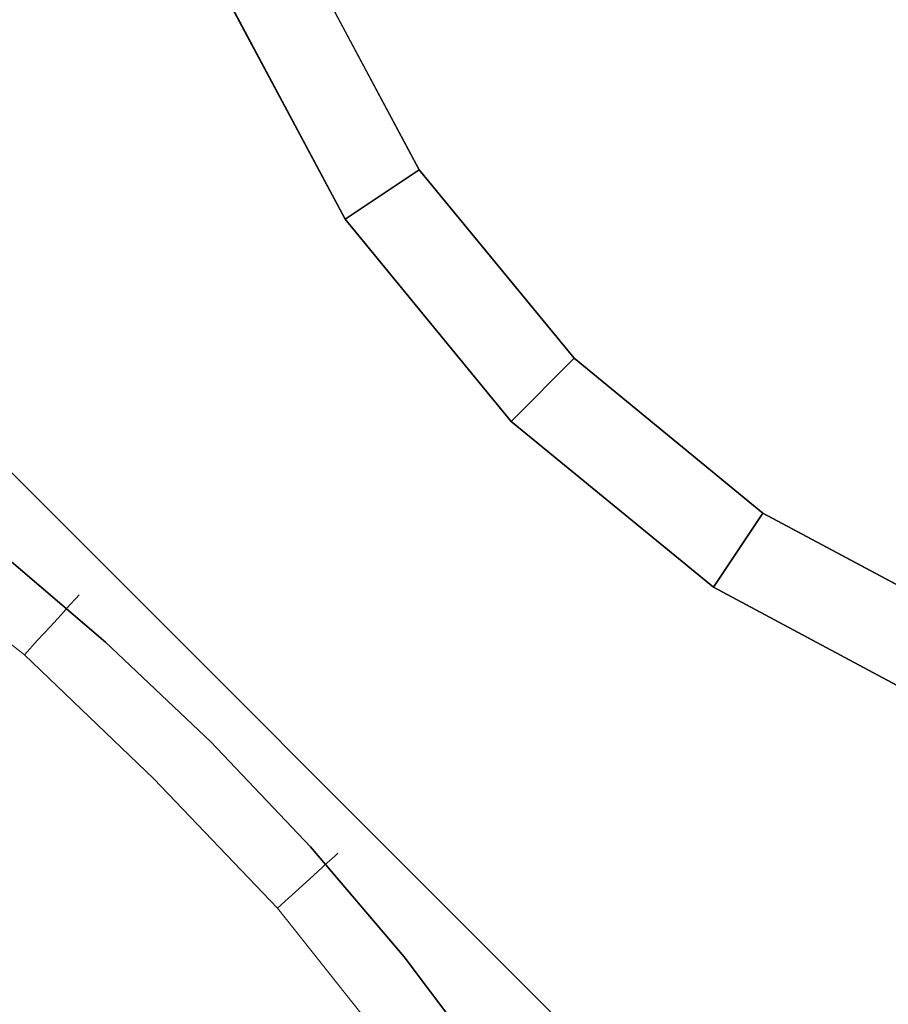
# Model space of a CAD drawing. Units: inches. Extents: x -247 to 287, y -406 to 460.
# Drawn here: x -167 to -158, y -117 to -107 of the extents above; entities that cross this region are included whole.
import ezdxf

# ---------------------------------------------------------------- set-up
doc = ezdxf.new("R2010")
doc.units = ezdxf.units.IN
doc.header["$MEASUREMENT"] = 0
doc.layers.add('SEAT-CUSHIONFABRIC', color=5, linetype='Continuous', lineweight=9)
for name, color, linetype in [('SEAT-FABRIC', 5, 'Continuous'), ('TABLE-LAMTOP', 6, 'Continuous'), ('TABLE-TOPEDGE', 6, 'Continuous')]:
    doc.layers.add(name, color=color, linetype=linetype)

# ---------------------------------------------------------------- blocks, each defined once
blk = doc.blocks.new('L5454L_0T')
at = {"layer": 'TABLE-LAMTOP'}
for points, invisible_edges in [([(0, 0, 26), (-2.762, 13.888, 26), (-5.419, 13.082, 26), (-7.867, 11.774, 26)], 9), ([(-5.057, 12.209, 25.016), (-2.578, 12.961, 25.016), (0, 0, 25.016), (-7.342, 10.988, 25.016)], 6), ([(0, 0, 26), (-7.867, 11.774, 26), (-10.013, 10.013, 26), (-11.774, 7.867, 26)], 9), ([(-9.344, 9.344, 25.016), (-7.342, 10.988, 25.016), (0, 0, 25.016), (-10.988, 7.342, 25.016)], 6), ([(0, 0, 26), (-11.774, 7.867, 26), (-13.082, 5.419, 26), (-13.888, 2.762, 26)], 9), ([(-12.209, 5.057, 25.016), (-10.988, 7.342, 25.016), (0, 0, 25.016), (-12.961, 2.578, 25.016)], 6)]:
    blk.add_3dface(points, dxfattribs=dict(at, invisible_edges=invisible_edges))
for points in [[(-7.342, 10.988, 25.016), (-7.867, 11.774, 25.36), (-5.419, 13.082, 25.36), (-5.057, 12.209, 25.016)], [(-9.344, 9.344, 25.016), (-10.013, 10.013, 25.36), (-7.867, 11.774, 25.36), (-7.342, 10.988, 25.016)], [(-10.988, 7.342, 25.016), (-11.774, 7.867, 25.36), (-10.013, 10.013, 25.36), (-9.344, 9.344, 25.016)], [(-12.209, 5.057, 25.016), (-13.082, 5.419, 25.36), (-11.774, 7.867, 25.36), (-10.988, 7.342, 25.016)]]:
    blk.add_3dface(points, dxfattribs=at)
at = {"layer": 'TABLE-TOPEDGE'}
for points in [[(-7.867, 11.774, 25.36), (-7.867, 11.774, 26), (-5.419, 13.082, 26), (-5.419, 13.082, 25.36)], [(-10.013, 10.013, 25.36), (-10.013, 10.013, 26), (-7.867, 11.774, 26), (-7.867, 11.774, 25.36)], [(-11.774, 7.867, 25.36), (-11.774, 7.867, 26), (-10.013, 10.013, 26), (-10.013, 10.013, 25.36)], [(-13.082, 5.419, 25.36), (-13.082, 5.419, 26), (-11.774, 7.867, 26), (-11.774, 7.867, 25.36)]]:
    blk.add_3dface(points, dxfattribs=at)
blk = doc.blocks.new('ONOALN161_0T')
at = {"layer": 'SEAT-CUSHIONFABRIC'}
for points, invisible_edges in [([(10.428, 1.901, 18.504), (10.14, 4.387, 18.504), (0.95, 9.304, 18.504), (-1.097, 8.373, 18.504)], 10), ([(-1.097, 8.373, 16.732), (0.95, 9.304, 16.732), (10.428, 1.901, 16.732), (10.471, 0, 16.732)], 10), ([(10.14, 4.387, 16.732), (10.428, 1.901, 16.732), (0.95, 9.304, 16.732)], 14), ([(-1.097, 8.373, 16.732), (10.471, 0, 16.732), (-1.097, -8.373, 16.732), (-7.383, -1.086, 16.732)], 15), ([(10.471, 0, 18.504), (10.428, 1.901, 18.504), (-1.097, 8.373, 18.504), (-1.097, -8.373, 18.504)], 14), ([(10.498, 5.775, 17.033), (10.951, 4.24, 17.207), (11.145, 1.934, 17.115)], 15), ([(11.145, 1.934, 17.115), (11.006, 1.927, 16.955), (10.498, 5.775, 17.033)], 14), ([(10.591, 4.672, 16.89), (10.498, 5.775, 17.033), (11.006, 1.927, 16.955)], 15), ([(10.613, 5.805, 18.028), (10.836, 4.206, 18.204), (11.145, 1.934, 18.121)], 15), ([(11.145, 1.934, 18.121), (11.242, 1.938, 17.932), (10.613, 5.805, 18.028)], 14), ([(10.613, 5.805, 18.028), (11.242, 1.938, 17.932), (10.941, 4.701, 17.83)], 15), ([(11.292, 1.94, 17.511), (10.709, 5.83, 17.618), (11.292, 1.94, 17.725)], 3), ([(11.292, 1.94, 17.725), (10.709, 5.83, 17.618), (10.941, 4.701, 17.83)], 15), ([(10.709, 5.83, 17.618), (11.292, 1.94, 17.511), (10.94, 4.706, 17.407)], 15), ([(10.637, 1.911, 18.478), (10.833, 1.92, 18.402), (10.116, 5.674, 18.464)], 14), ([(10.14, 4.387, 16.732), (10.116, 5.674, 16.772), (10.637, 1.911, 16.758)], 15), ([(10.116, 5.674, 18.464), (10.833, 1.92, 18.402), (10.447, 5.335, 18.345)], 15), ([(10.833, 1.92, 16.834), (10.116, 5.674, 16.772), (10.591, 4.672, 16.89)], 15), ([(10.833, 1.92, 16.834), (10.637, 1.911, 16.758), (10.116, 5.674, 16.772)], 14), ([(10.116, 5.674, 18.464), (10.14, 4.387, 18.504), (10.637, 1.911, 18.478)], 15), ([(10.833, 1.92, 18.402), (11.006, 1.927, 18.281), (10.447, 5.335, 18.345)], 14), ([(10.447, 5.335, 18.345), (11.006, 1.927, 18.281), (10.836, 4.206, 18.204)], 15), ([(10.94, 4.706, 17.407), (11.292, 1.94, 17.511), (11.242, 1.938, 17.304)], 13), ([(10.94, 4.706, 17.407), (11.242, 1.938, 17.304), (10.951, 4.24, 17.207)], 15), ([(10.833, 1.92, 16.834), (10.591, 4.672, 16.89), (11.006, 1.927, 16.955)], 3), ([(10.941, 4.701, 17.83), (11.242, 1.938, 17.932), (11.292, 1.94, 17.725)], 13), ([(10.428, 1.901, 18.504), (10.14, 4.387, 18.504), (10.14, 4.387, 16.732), (10.428, 1.901, 16.732)], 2), ([(10.14, 4.387, 18.504), (10.428, 1.901, 18.504), (10.637, 1.911, 18.478)], 12), ([(10.428, 1.901, 16.732), (10.14, 4.387, 16.732), (10.637, 1.911, 16.758)], 2), ([(10.428, 1.901, 18.504), (10.428, 1.901, 16.732), (10.14, 4.387, 16.732), (10.14, 4.387, 18.504)], 4), ([(11.006, 1.927, 18.281), (11.145, 1.934, 18.121), (10.836, 4.206, 18.204)], 14), ([(11.242, 1.938, 17.304), (11.145, 1.934, 17.115), (10.951, 4.24, 17.207)], 14), ([(10.471, 0, 16.732), (10.428, 1.901, 16.732), (10.637, 1.911, 16.758)], 12), ([(10.637, 1.911, 18.478), (10.428, 1.901, 18.504), (10.471, 0, 18.504)], 12), ([(10.471, 0, 18.504), (10.428, 1.901, 18.504), (10.428, 1.901, 16.732), (10.471, 0, 16.732)], 8), ([(10.428, 1.901, 16.732), (10.428, 1.901, 18.504), (10.471, 0, 18.504), (10.471, 0, 16.732)], 4), ([(10.471, 0, 16.732), (10.637, 1.911, 16.758), (10.637, -1.911, 16.758)], 15), ([(10.471, 0, 18.504), (10.637, -1.911, 18.478), (10.637, 1.911, 18.478)], 15), ([(10.833, -1.92, 18.402), (10.833, 1.92, 18.402), (10.637, 1.911, 18.478), (10.637, -1.911, 18.478)], 5), ([(10.637, -1.911, 16.758), (10.637, 1.911, 16.758), (10.833, 1.92, 16.834), (10.833, -1.92, 16.834)], 5), ([(11.006, -1.927, 18.281), (11.006, 1.927, 18.281), (10.833, 1.92, 18.402), (10.833, -1.92, 18.402)], 5), ([(10.833, -1.92, 16.834), (10.833, 1.92, 16.834), (11.006, 1.927, 16.955), (11.006, -1.927, 16.955)], 5), ([(11.145, -1.934, 18.121), (11.145, 1.934, 18.121), (11.006, 1.927, 18.281), (11.006, -1.927, 18.281)], 5), ([(11.006, -1.927, 16.955), (11.006, 1.927, 16.955), (11.145, 1.934, 17.115), (11.145, -1.934, 17.115)], 5), ([(11.242, -1.938, 17.932), (11.242, 1.938, 17.932), (11.145, 1.934, 18.121), (11.145, -1.934, 18.121)], 5), ([(11.145, -1.934, 17.115), (11.145, 1.934, 17.115), (11.242, 1.938, 17.304), (11.242, -1.938, 17.304)], 5), ([(11.292, -1.94, 17.725), (11.292, 1.94, 17.725), (11.242, 1.938, 17.932), (11.242, -1.938, 17.932)], 5), ([(11.242, -1.938, 17.304), (11.242, 1.938, 17.304), (11.292, 1.94, 17.511), (11.292, -1.94, 17.511)], 5), ([(11.292, -1.94, 17.511), (11.292, 1.94, 17.511), (11.292, 1.94, 17.725), (11.292, -1.94, 17.725)], 5), ([(10.428, -1.901, 18.504), (10.471, 0, 18.504), (-1.097, -8.373, 18.504), (0.95, -9.304, 18.504)], 10), ([(10.428, -1.901, 16.732), (0.95, -9.304, 16.732), (-1.097, -8.373, 16.732), (10.471, 0, 16.732)], 5), ([(10.471, 0, 16.732), (10.428, -1.901, 16.732), (10.428, -1.901, 18.504), (10.471, 0, 18.504)], 8), ([(10.471, 0, 18.504), (10.428, -1.901, 18.504), (10.637, -1.911, 18.478)], 12), ([(10.428, -1.901, 16.732), (10.471, 0, 16.732), (10.637, -1.911, 16.758)], 2), ([(10.428, -1.901, 18.504), (10.428, -1.901, 16.732), (10.471, 0, 16.732), (10.471, 0, 18.504)], 4), ([(10.14, -4.387, 18.504), (10.428, -1.901, 18.504), (0.95, -9.304, 18.504), (2.063, -9.623, 18.504)], 14), ([(10.428, -1.901, 16.732), (10.14, -4.387, 16.732), (0.95, -9.304, 16.732)], 14), ([(10.833, -1.92, 18.402), (10.637, -1.911, 18.478), (10.116, -5.674, 18.464)], 14), ([(10.637, -1.911, 16.758), (10.116, -5.674, 16.772), (10.14, -4.387, 16.732)], 15), ([(10.14, -4.387, 18.504), (10.116, -5.674, 18.464), (10.637, -1.911, 18.478)], 15), ([(10.637, -1.911, 16.758), (10.833, -1.92, 16.834), (10.116, -5.674, 16.772)], 14), ([(10.238, -6.132, 18.345), (10.833, -1.92, 18.402), (10.116, -5.674, 18.464)], 15), ([(10.684, -4.168, 16.89), (10.116, -5.674, 16.772), (10.833, -1.92, 16.834)], 15), ([(10.14, -4.387, 16.732), (10.14, -4.387, 18.504), (10.428, -1.901, 18.504), (10.428, -1.901, 16.732)], 1), ([(10.428, -1.901, 18.504), (10.14, -4.387, 18.504), (10.637, -1.911, 18.478)], 2), ([(10.14, -4.387, 16.732), (10.428, -1.901, 16.732), (10.637, -1.911, 16.758)], 12), ([(10.14, -4.387, 18.504), (10.14, -4.387, 16.732), (10.428, -1.901, 16.732), (10.428, -1.901, 18.504)], 1), ([(10.833, -1.92, 18.402), (10.238, -6.132, 18.345), (11.006, -1.927, 18.281)], 3), ([(11.006, -1.927, 18.281), (10.238, -6.132, 18.345), (10.747, -4.687, 18.204)], 15), ([(10.498, -5.774, 17.033), (10.684, -4.168, 16.89), (11.006, -1.927, 16.955)], 15), ([(11.006, -1.927, 16.955), (11.145, -1.934, 17.115), (10.498, -5.774, 17.033)], 14), ([(10.868, -4.689, 17.208), (10.498, -5.774, 17.033), (11.145, -1.934, 17.115)], 15), ([(11.145, -1.934, 18.121), (10.613, -5.804, 18.028), (11.242, -1.938, 17.932)], 3), ([(10.613, -5.804, 18.028), (11.145, -1.934, 18.121), (10.747, -4.687, 18.204)], 15), ([(10.613, -5.804, 18.028), (11.023, -4.255, 17.83), (11.242, -1.938, 17.932)], 15), ([(10.833, -1.92, 16.834), (11.006, -1.927, 16.955), (10.684, -4.168, 16.89)], 14), ([(11.292, -1.94, 17.511), (11.292, -1.94, 17.725), (10.709, -5.829, 17.618)], 14), ([(10.709, -5.829, 17.618), (11.024, -4.253, 17.407), (11.292, -1.94, 17.511)], 15), ([(11.023, -4.255, 17.83), (10.709, -5.829, 17.618), (11.292, -1.94, 17.725)], 15), ([(11.145, -1.934, 18.121), (11.006, -1.927, 18.281), (10.747, -4.687, 18.204)], 14), ([(10.868, -4.689, 17.208), (11.145, -1.934, 17.115), (11.242, -1.938, 17.304)], 13), ([(11.024, -4.253, 17.407), (10.868, -4.689, 17.208), (11.242, -1.938, 17.304)], 15), ([(11.242, -1.938, 17.932), (11.023, -4.255, 17.83), (11.292, -1.94, 17.725)], 3), ([(11.292, -1.94, 17.511), (11.024, -4.253, 17.407), (11.242, -1.938, 17.304)], 3)]:
    blk.add_3dface(points, dxfattribs=dict(at, invisible_edges=invisible_edges))
at = {"layer": 'SEAT-FABRIC'}
for points, invisible_edges in [([(4.354, -8.659, 13.419), (4.354, 8.36, 13.419), (6.465, 8.558, 13.82), (6.465, -8.857, 13.82)], 5), ([(6.465, -8.857, 13.82), (6.465, 8.558, 13.82), (11.7, 5.414, 15.019), (11.7, -5.713, 15.019)], 11), ([(2.235, -8.465, 13.063), (2.235, 8.166, 13.063), (4.354, 8.36, 13.419), (4.354, -8.659, 13.419)], 5), ([(0.108, -8.281, 12.751), (0.108, 7.982, 12.751), (2.235, 8.166, 13.063), (2.235, -8.465, 13.063)], 4), ([(11.134, 1.388, 15.644), (11.434, 6.701, 15.316), (11.011, 2.916, 15.776)], 3), ([(11.7, 5.414, 15.019), (11.434, 6.701, 15.316), (11.134, 1.388, 15.644)], 14), ([(11.7, 5.414, 15.019), (11.134, 1.388, 15.644), (11.175, -0.149, 15.599)], 13), ([(11.175, -0.149, 15.599), (11.7, -5.713, 15.019), (11.7, 5.414, 15.019)], 13), ([(-1.286, 2.523, 16.067), (11.134, 1.388, 15.644), (11.011, 2.916, 15.776)], 13), ([(11.134, 1.388, 15.644), (-1.286, 2.523, 16.067), (-1.966, 1.259, 15.972)], 13), ([(11.175, -0.149, 15.599), (11.134, 1.388, 15.644), (-1.966, 1.259, 15.972)], 14), ([(-1.966, 1.259, 15.972), (-2.23, -0.151, 15.935), (11.175, -0.149, 15.599)], 14), ([(11.175, -0.149, 15.599), (-2.23, -0.151, 15.935), (-1.965, -1.559, 15.972)], 13), ([(11.134, -1.687, 15.644), (11.175, -0.149, 15.599), (-1.965, -1.559, 15.972)], 14), ([(11.175, -0.149, 15.599), (11.134, -1.687, 15.644), (11.7, -5.713, 15.019)], 14), ([(-1.965, -1.559, 15.972), (-1.286, -2.823, 16.067), (11.134, -1.687, 15.644)], 14), ([(11.134, -1.687, 15.644), (-1.286, -2.823, 16.067), (11.011, -3.215, 15.776)], 3), ([(11.134, -1.687, 15.644), (11.011, -3.215, 15.776), (11.434, -6.999, 15.316)], 14), ([(11.434, -6.999, 15.316), (11.7, -5.713, 15.019), (11.134, -1.687, 15.644)], 14), ([(-0.368, -3.924, 16.196), (11.011, -3.215, 15.776), (-1.286, -2.823, 16.067)], 3), ([(10.803, -4.723, 15.997), (11.011, -3.215, 15.776), (-0.368, -3.924, 16.196)], 14), ([(11.011, -3.215, 15.776), (10.803, -4.723, 15.997), (11.103, -8.253, 15.677)], 14), ([(11.011, -3.215, 15.776), (11.103, -8.253, 15.677), (11.434, -6.999, 15.316)], 13)]:
    blk.add_3dface(points, dxfattribs=dict(at, invisible_edges=invisible_edges))

msp = doc.modelspace()

# ---------------------------------------------------------------- block references
for name, p, rotation in [('L5454L_0T', (-152.079, -100.973), 90), ('ONOALN161_0T', (-173.288, -122.183), 44.99999999999999)]:
    msp.add_blockref(name, p, dxfattribs=dict(rotation=rotation))

doc.saveas('drawing.dxf')
